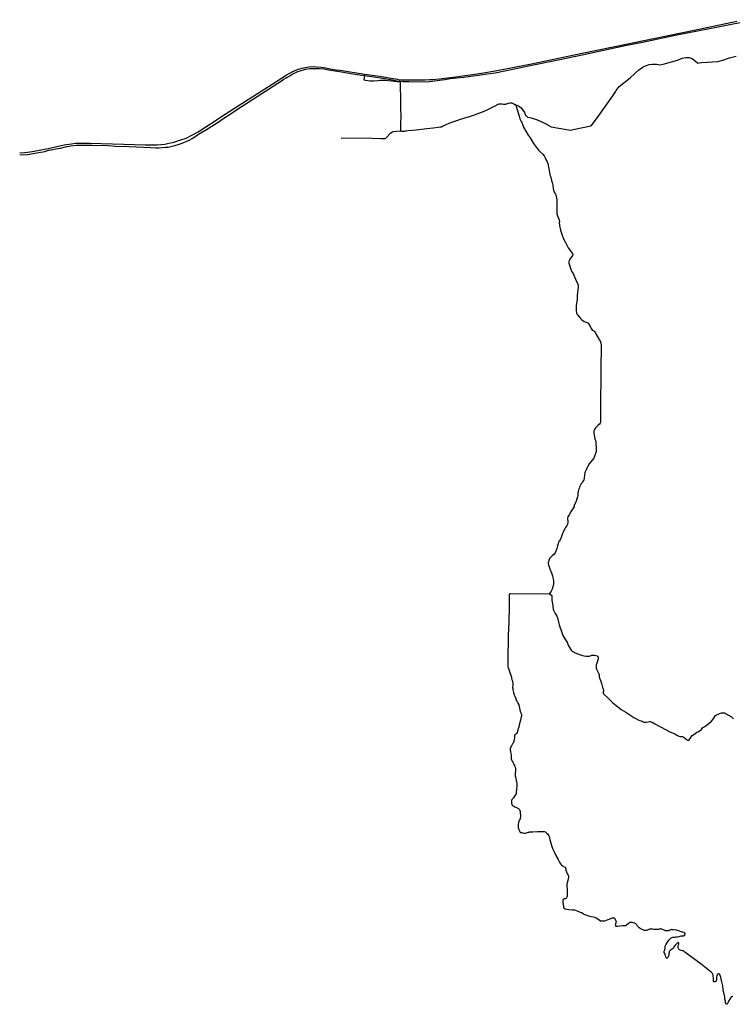
# Model space of a CAD drawing. Units: inches. Extents: x 2371559 to 2721743, y 1420100 to 1669338.
# Drawn here: x 2371559 to 2415138, y 1573646 to 1633883 of the extents above; entities that cross this region are included whole.
import ezdxf

# ---------------------------------------------------------------- set-up
doc = ezdxf.new("R2010")
doc.units = ezdxf.units.IN
doc.header["$MEASUREMENT"] = 0
doc.layers.add('Roads', color=32, linetype='Continuous')

msp = doc.modelspace()

# ---------------------------------------------------------------- linework, layer by layer
at = {"layer": 'Roads'}
for p, q in [((2392647, 1630477), (2392612, 1630197)), ((2392660, 1630560), (2392647, 1630477))]:
    msp.add_line(p, q, dxfattribs=at)
for points in [[(2392647, 1630477, 0), (2393759, 1630296, 0), (2394365, 1630194, 0), (2394618, 1630151, 0), (2395008, 1630108, 0), (2395386, 1630092, 0), (2395939, 1630072, 0), (2396612, 1630111, 0), (2397098, 1630166, 0), (2397562, 1630231, 0), (2397894, 1630279, 0), (2398721, 1630375, 0), (2400164, 1630567, 0), (2400630, 1630637, 0), (2402877, 1631103, 0), (2404483, 1631432, 0), (2405958, 1631737, 0), (2408580, 1632299, 0), (2409637, 1632508, 0), (2411755, 1632947, 0), (2414283, 1633444, 0), (2416437, 1633883, 0)], [(2392660, 1630560, 0), (2393566, 1630437, 0), (2394512, 1630264, 0), (2394544, 1630261, 0), (2394564, 1630259, 0), (2394650, 1630239, 0), (2394783, 1630211, 0), (2394923, 1630211, 0), (2395083, 1630213, 0), (2395267, 1630209, 0), (2395431, 1630202, 0), (2395549, 1630199, 0), (2395691, 1630200, 0), (2395925, 1630205, 0), (2396121, 1630209, 0), (2396356, 1630212, 0), (2396625, 1630219, 0), (2396638, 1630224, 0), (2396797, 1630215, 0), (2397232, 1630263, 0), (2397725, 1630329, 0), (2398240, 1630389, 0), (2398772, 1630461, 0), (2399270, 1630539, 0), (2399920, 1630622, 0), (2400635, 1630750, 0), (2402853, 1631181, 0), (2405964, 1631834, 0), (2408747, 1632413, 0), (2409619, 1632597, 0), (2412802, 1633243, 0), (2415425, 1633787, 0)], [(2401898, 1628677, 0), (2401962, 1628651, 0), (2402073, 1628611, 0), (2402224, 1628481, 0), (2402433, 1628206, 0), (2402499, 1628036, 0), (2402604, 1627924, 0), (2402839, 1627878, 0), (2403167, 1627774, 0), (2403573, 1627584, 0), (2403782, 1627492, 0), (2404051, 1627335, 0), (2404522, 1627256, 0), (2405118, 1627145, 0), (2405229, 1627132, 0), (2405504, 1627178, 0), (2406486, 1627387, 0), (2406525, 1627414, 0), (2406931, 1627970, 0), (2407822, 1629227, 0), (2407986, 1629464, 0), (2408044, 1629548, 0), (2408156, 1629705, 0), (2408215, 1629797, 0), (2408882, 1630334, 0), (2409171, 1630589, 0), (2409432, 1630818, 0), (2409531, 1630877, 0), (2409694, 1630995, 0), (2409825, 1631067, 0), (2410054, 1631146, 0), (2410251, 1631159, 0), (2410493, 1631159, 0), (2410598, 1631146, 0), (2410683, 1631113, 0), (2410919, 1631152, 0), (2411796, 1631414, 0), (2412071, 1631519, 0), (2412294, 1631571, 0), (2412490, 1631571, 0), (2412680, 1631499, 0), (2413001, 1631250, 0), (2413026, 1631231, 0), (2413112, 1631250, 0), (2413276, 1631270, 0), (2414245, 1631316, 0), (2414552, 1631414, 0), (2414958, 1631545, 0), (2415377, 1631643, 0)], [(2371559, 1625729, 0), (2371864, 1625748, 0), (2372337, 1625814, 0), (2372758, 1625894, 0), (2373294, 1625999, 0), (2373823, 1626130, 0), (2374276, 1626221, 0), (2374729, 1626294, 0), (2374971, 1626321, 0), (2375187, 1626321, 0), (2375484, 1626326, 0), (2375861, 1626336, 0), (2377231, 1626295, 0), (2379228, 1626218, 0), (2379692, 1626221, 0), (2379969, 1626222, 0), (2380203, 1626248, 0), (2380426, 1626276, 0), (2380598, 1626308, 0), (2380789, 1626339, 0), (2380896, 1626369, 0), (2380981, 1626387, 0), (2381357, 1626504, 0), (2381740, 1626641, 0), (2382128, 1626829, 0), (2382478, 1627029, 0), (2382943, 1627319, 0), (2383522, 1627686, 0), (2383958, 1627995, 0), (2387723, 1630410, 0), (2387762, 1630433, 0), (2387867, 1630508, 0), (2387996, 1630571, 0), (2388264, 1630715, 0), (2388544, 1630831, 0), (2388819, 1630920, 0), (2389013, 1630955, 0), (2389271, 1630996, 0), (2389500, 1631009, 0), (2389706, 1630999, 0), (2389981, 1630972, 0), (2390285, 1630928, 0), (2390549, 1630884, 0), (2390922, 1630817, 0), (2391166, 1630791, 0), (2391652, 1630705, 0), (2392660, 1630560, 0)], [(2371571, 1625605, 0), (2372037, 1625634, 0), (2372605, 1625732, 0), (2372829, 1625784, 0), (2372990, 1625808, 0), (2373154, 1625848, 0), (2373329, 1625891, 0), (2373481, 1625918, 0), (2373594, 1625940, 0), (2373771, 1625985, 0), (2373895, 1626010, 0), (2374036, 1626031, 0), (2374056, 1626032, 0), (2374360, 1626106, 0), (2374679, 1626159, 0), (2375030, 1626200, 0), (2375515, 1626210, 0), (2375994, 1626199, 0), (2376959, 1626179, 0), (2377393, 1626142, 0), (2378255, 1626117, 0), (2379552, 1626059, 0), (2379878, 1626050, 0), (2380058, 1626039, 0), (2380249, 1626062, 0), (2380466, 1626079, 0), (2380631, 1626090, 0), (2381037, 1626184, 0), (2381240, 1626240, 0), (2381434, 1626313, 0), (2381588, 1626373, 0), (2381777, 1626456, 0), (2381926, 1626514, 0), (2382140, 1626637, 0), (2382502, 1626877, 0), (2382981, 1627168, 0), (2383638, 1627570, 0), (2384051, 1627855, 0), (2384560, 1628176, 0), (2384819, 1628374, 0), (2387689, 1630233, 0), (2387720, 1630249, 0), (2387855, 1630322, 0), (2387963, 1630393, 0), (2388111, 1630478, 0), (2388231, 1630543, 0), (2388334, 1630602, 0), (2388441, 1630657, 0), (2388566, 1630715, 0), (2388705, 1630763, 0), (2389037, 1630857, 0), (2389306, 1630900, 0), (2389569, 1630906, 0), (2389879, 1630896, 0), (2390171, 1630870, 0), (2390435, 1630814, 0), (2390842, 1630753, 0), (2391237, 1630686, 0), (2391934, 1630575, 0), (2392647, 1630477, 0)], [(2392612, 1630197, 0), (2392712, 1630175, 0), (2392968, 1630148, 0), (2393106, 1630145, 0), (2393197, 1630149, 0), (2393468, 1630170, 0), (2393605, 1630179, 0), (2393749, 1630186, 0), (2393950, 1630182, 0), (2394084, 1630169, 0), (2394292, 1630142, 0), (2394836, 1630071, 0), (2394833, 1629784, 0), (2394827, 1629664, 0), (2394841, 1629179, 0), (2394850, 1628844, 0), (2394843, 1628332, 0), (2394862, 1628088, 0), (2394843, 1627396, 0), (2394846, 1627312, 0), (2394846, 1627284, 0), (2394846, 1627222, 0), (2394838, 1627083, 0)], [(2394838, 1627083, 0), (2394893, 1627071, 0), (2394936, 1627065, 0), (2394971, 1627064, 0), (2395003, 1627065, 0), (2395044, 1627067, 0), (2395086, 1627073, 0), (2395134, 1627078, 0), (2395198, 1627085, 0), (2395311, 1627100, 0), (2395320, 1627103, 0), (2395806, 1627151, 0), (2396448, 1627233, 0), (2396851, 1627273, 0), (2397148, 1627314, 0), (2397272, 1627326, 0), (2397345, 1627333, 0), (2397422, 1627363, 0), (2397637, 1627461, 0), (2397818, 1627548, 0), (2397977, 1627608, 0), (2398173, 1627679, 0), (2398351, 1627739, 0), (2398524, 1627801, 0), (2398591, 1627816, 0), (2398776, 1627873, 0), (2399009, 1627945, 0), (2399194, 1628005, 0), (2399372, 1628062, 0), (2399634, 1628168, 0), (2399927, 1628273, 0), (2400148, 1628371, 0), (2400278, 1628431, 0), (2400463, 1628529, 0), (2400550, 1628569, 0), (2400581, 1628589, 0), (2400649, 1628622, 0), (2400670, 1628635, 0), (2400711, 1628661, 0), (2400745, 1628683, 0), (2400776, 1628701, 0), (2400811, 1628716, 0), (2400837, 1628723, 0), (2400876, 1628730, 0), (2400904, 1628731, 0), (2400936, 1628732, 0), (2400976, 1628732, 0), (2401039, 1628729, 0), (2401065, 1628729, 0), (2401142, 1628723, 0), (2401184, 1628722, 0), (2401232, 1628717, 0), (2401268, 1628719, 0), (2401305, 1628726, 0), (2401348, 1628736, 0), (2401400, 1628751, 0), (2401447, 1628767, 0), (2401536, 1628793, 0), (2401588, 1628801, 0), (2401620, 1628801, 0), (2401657, 1628788, 0), (2401704, 1628767, 0), (2401776, 1628733, 0), (2401832, 1628704, 0), (2401860, 1628694, 0), (2401898, 1628677, 0)], [(2401898, 1628677, 0), (2401903, 1628661, 0), (2402104, 1627982, 0), (2402150, 1627810, 0), (2402221, 1627657, 0), (2402260, 1627593, 0), (2402320, 1627434, 0), (2402377, 1627310, 0), (2402663, 1626808, 0), (2402768, 1626651, 0), (2402972, 1626318, 0), (2403041, 1626218, 0), (2403158, 1626066, 0), (2403291, 1625908, 0), (2403367, 1625825, 0), (2403544, 1625650, 0), (2403624, 1625554, 0), (2403690, 1625441, 0), (2403764, 1625297, 0), (2403819, 1625181, 0), (2403852, 1625080, 0), (2403923, 1624759, 0), (2403955, 1624552, 0), (2403987, 1624388, 0), (2404014, 1624308, 0), (2404074, 1624049, 0), (2404121, 1623927, 0), (2404159, 1623758, 0), (2404184, 1623553, 0), (2404202, 1623453, 0), (2404256, 1623293, 0), (2404318, 1623209, 0), (2404338, 1623175, 0), (2404369, 1623070, 0), (2404400, 1622859, 0), (2404412, 1622728, 0), (2404411, 1622369, 0), (2404404, 1622285, 0), (2404413, 1622006, 0), (2404439, 1621890, 0), (2404538, 1621672, 0), (2404555, 1621620, 0), (2404568, 1621546, 0), (2404565, 1621489, 0), (2404560, 1621474, 0), (2404572, 1621284, 0), (2404640, 1621007, 0), (2404718, 1620753, 0), (2404821, 1620478, 0), (2404913, 1620290, 0), (2405105, 1619927, 0), (2405175, 1619831, 0), (2405218, 1619761, 0), (2405290, 1619677, 0), (2405369, 1619575, 0), (2405378, 1619525, 0), (2405372, 1619465, 0), (2405329, 1619399, 0), (2405255, 1619312, 0), (2405193, 1619228, 0), (2405159, 1619149, 0), (2405144, 1619062, 0), (2405147, 1618983, 0), (2405179, 1618868, 0), (2405262, 1618624, 0), (2405334, 1618466, 0), (2405410, 1618350, 0), (2405440, 1618255, 0), (2405587, 1617905, 0), (2405672, 1617754, 0), (2405689, 1617712, 0), (2405705, 1617646, 0), (2405713, 1617541, 0), (2405643, 1617009, 0), (2405645, 1616786, 0), (2405591, 1616373, 0), (2405580, 1616256, 0), (2405585, 1616092, 0), (2405613, 1615932, 0), (2405647, 1615855, 0), (2405668, 1615826, 0), (2405789, 1615690, 0), (2405856, 1615602, 0), (2405938, 1615515, 0), (2406083, 1615420, 0), (2406302, 1615334, 0), (2406365, 1615262, 0), (2406417, 1615172, 0), (2406505, 1614982, 0), (2406542, 1614933, 0), (2406651, 1614860, 0), (2406704, 1614816, 0), (2406768, 1614723, 0), (2406812, 1614633, 0), (2406935, 1614419, 0), (2406975, 1614360, 0), (2407005, 1614305, 0), (2407035, 1614267, 0), (2407085, 1614176, 0), (2407103, 1614120, 0), (2407112, 1613953, 0), (2407104, 1612509, 0), (2407080, 1610049, 0), (2407077, 1609319, 0), (2407071, 1609239, 0), (2407048, 1609191, 0), (2407017, 1609148, 0), (2406908, 1609053, 0), (2406772, 1608908, 0), (2406702, 1608809, 0), (2406674, 1608738, 0), (2406664, 1608674, 0), (2406665, 1608590, 0), (2406682, 1608463, 0), (2406734, 1608250, 0), (2406792, 1608083, 0), (2406814, 1607574, 0), (2406804, 1607465, 0), (2406669, 1607055, 0), (2406394, 1606701, 0), (2406277, 1606518, 0), (2406237, 1606448, 0), (2406196, 1606338, 0), (2406145, 1606219, 0), (2406121, 1606157, 0), (2406100, 1606035, 0), (2406072, 1605827, 0), (2406072, 1605776, 0), (2406055, 1605730, 0), (2406023, 1605671, 0), (2405974, 1605606, 0), (2405933, 1605536, 0), (2405881, 1605458, 0), (2405872, 1605444, 0), (2405790, 1605289, 0), (2405763, 1605202, 0), (2405737, 1605123, 0), (2405713, 1605049, 0), (2405687, 1604927, 0), (2405687, 1604804, 0), (2405684, 1604775, 0), (2405666, 1604698, 0), (2405582, 1604422, 0), (2405476, 1604157, 0), (2405464, 1604103, 0), (2405413, 1604004, 0), (2405291, 1603810, 0), (2405153, 1603601, 0), (2405075, 1603461, 0), (2405056, 1603390, 0), (2405053, 1603333, 0), (2405070, 1603245, 0), (2405084, 1603174, 0), (2405082, 1603092, 0), (2405066, 1603013, 0), (2405028, 1602947, 0), (2404974, 1602878, 0), (2404928, 1602812, 0), (2404890, 1602742, 0), (2404818, 1602595, 0), (2404811, 1602566, 0), (2404760, 1602446, 0), (2404716, 1602326, 0), (2404680, 1602207, 0), (2404619, 1602056, 0), (2404566, 1601994, 0), (2404517, 1601936, 0), (2404505, 1601913, 0), (2404485, 1601818, 0), (2404441, 1601703, 0), (2404405, 1601535, 0), (2404353, 1601363, 0), (2404296, 1601259, 0), (2404251, 1601190, 0), (2404129, 1601091, 0), (2404028, 1600984, 0), (2403983, 1600934, 0), (2403982, 1600931, 0), (2403976, 1600926, 0), (2403961, 1600906, 0), (2403939, 1600862, 0), (2403918, 1600794, 0), (2403892, 1600719, 0), (2403878, 1600664, 0), (2403879, 1600627, 0), (2403879, 1600620, 0), (2403895, 1600537, 0), (2403933, 1600414, 0), (2404007, 1600226, 0), (2404082, 1600047, 0), (2404144, 1599862, 0), (2404166, 1599736, 0), (2404195, 1599569, 0), (2404203, 1599481, 0), (2404200, 1599400, 0), (2404181, 1599248, 0), (2404115, 1599047, 0), (2404058, 1598920, 0), (2404022, 1598851, 0), (2403988, 1598803, 0), (2403943, 1598767, 0)], [(2391211, 1626647, 0), (2393112, 1626625, 0), (2393635, 1626616, 0), (2393652, 1626617, 0), (2393692, 1626615, 0), (2393749, 1626615, 0), (2393800, 1626612, 0), (2393836, 1626613, 0), (2393868, 1626614, 0), (2393887, 1626618, 0), (2393911, 1626620, 0), (2393941, 1626628, 0), (2393949, 1626631, 0), (2394238, 1626936, 0), (2394318, 1627004, 0), (2394360, 1627027, 0), (2394410, 1627034, 0), (2394599, 1627053, 0), (2394818, 1627076, 0), (2394838, 1627083, 0)], [(2403943, 1598767, 0), (2403852, 1598745, 0), (2401573, 1598755, 0), (2401565, 1598754, 0), (2401542, 1598754, 0), (2401526, 1598750, 0), (2401512, 1598737, 0), (2401501, 1598719, 0), (2401500, 1598704, 0), (2401501, 1598653, 0), (2401501, 1598596, 0), (2401486, 1598009, 0), (2401462, 1597051, 0), (2401447, 1596626, 0), (2401440, 1596227, 0), (2401437, 1595945, 0), (2401428, 1595599, 0), (2401416, 1595287, 0), (2401408, 1594984, 0), (2401407, 1594922, 0), (2401402, 1594628, 0), (2401407, 1594374, 0), (2401412, 1594346, 0), (2401419, 1594290, 0), (2401430, 1594251, 0), (2401474, 1594125, 0), (2401496, 1594066, 0), (2401535, 1593940, 0), (2401549, 1593889, 0), (2401586, 1593791, 0), (2401626, 1593667, 0), (2401639, 1593595, 0), (2401649, 1593526, 0), (2401666, 1593468, 0), (2401698, 1593375, 0), (2401713, 1593295, 0), (2401716, 1593247, 0), (2401709, 1593144, 0), (2401701, 1593060, 0), (2401701, 1593023, 0), (2401707, 1592965, 0), (2401719, 1592885, 0), (2401737, 1592801, 0), (2401753, 1592724, 0), (2401759, 1592693, 0), (2401775, 1592638, 0), (2401798, 1592575, 0), (2401829, 1592495, 0), (2401875, 1592386, 0), (2401896, 1592341, 0), (2401948, 1592222, 0), (2401992, 1592139, 0), (2402018, 1592093, 0), (2402028, 1592073, 0), (2402074, 1591959, 0), (2402119, 1591770, 0), (2402170, 1591567, 0), (2402216, 1591440, 0), (2402237, 1591366, 0), (2402239, 1591295, 0), (2402232, 1591226, 0), (2402183, 1591028, 0), (2402149, 1590880, 0), (2402112, 1590737, 0), (2402082, 1590604, 0), (2402051, 1590507, 0), (2402032, 1590428, 0), (2402004, 1590333, 0), (2401975, 1590267, 0), (2401938, 1590213, 0), (2401907, 1590180, 0), (2401873, 1590154, 0), (2401843, 1590122, 0), (2401824, 1590073, 0), (2401809, 1589942, 0), (2401785, 1589759, 0), (2401779, 1589733, 0), (2401759, 1589671, 0), (2401736, 1589613, 0), (2401706, 1589574, 0), (2401681, 1589539, 0), (2401638, 1589460, 0), (2401599, 1589394, 0), (2401570, 1589335, 0), (2401558, 1589279, 0), (2401559, 1589232, 0), (2401561, 1589205, 0), (2401570, 1589115, 0), (2401600, 1588999, 0), (2401616, 1588860, 0), (2401609, 1588705, 0), (2401613, 1588656, 0), (2401632, 1588602, 0), (2401669, 1588527, 0), (2401713, 1588452, 0), (2401750, 1588382, 0), (2401781, 1588319, 0), (2401814, 1588254, 0), (2401824, 1588231, 0), (2401854, 1588144, 0), (2401877, 1588064, 0), (2401878, 1587933, 0), (2401871, 1587846, 0), (2401868, 1587803, 0), (2401864, 1587767, 0), (2401864, 1587687, 0), (2401865, 1587629, 0), (2401874, 1587570, 0), (2401898, 1587456, 0), (2401919, 1587343, 0), (2401940, 1587272, 0), (2401961, 1587159, 0), (2401956, 1587010, 0), (2401947, 1586812, 0), (2401944, 1586777, 0), (2401930, 1586662, 0), (2401917, 1586529, 0), (2401904, 1586503, 0), (2401827, 1586388, 0), (2401748, 1586269, 0), (2401703, 1586220, 0), (2401670, 1586182, 0), (2401647, 1586154, 0), (2401641, 1586126, 0), (2401632, 1586055, 0), (2401642, 1585939, 0), (2401647, 1585913, 0), (2401664, 1585857, 0), (2401675, 1585836, 0), (2401698, 1585811, 0), (2401726, 1585797, 0), (2401734, 1585792, 0), (2401785, 1585761, 0), (2401839, 1585733, 0), (2401907, 1585703, 0), (2401975, 1585670, 0), (2402031, 1585643, 0), (2402066, 1585622, 0), (2402084, 1585602, 0), (2402105, 1585576, 0), (2402120, 1585550, 0), (2402136, 1585520, 0), (2402150, 1585489, 0), (2402156, 1585458, 0), (2402161, 1585427, 0), (2402166, 1585381, 0), (2402171, 1585325, 0), (2402177, 1585265, 0), (2402186, 1585168, 0), (2402183, 1585111, 0), (2402173, 1585024, 0), (2402166, 1584992, 0), (2402154, 1584964, 0), (2402140, 1584935, 0), (2402122, 1584910, 0), (2402108, 1584890, 0), (2402092, 1584862, 0), (2402083, 1584833, 0), (2402069, 1584762, 0), (2402065, 1584739, 0), (2402051, 1584657, 0), (2402045, 1584618, 0), (2402044, 1584592, 0), (2402043, 1584542, 0), (2402045, 1584467, 0), (2402060, 1584408, 0), (2402073, 1584383, 0), (2402116, 1584251, 0), (2402138, 1584197, 0), (2402156, 1584172, 0), (2402170, 1584164, 0), (2402238, 1584150, 0), (2402259, 1584148, 0), (2402330, 1584139, 0), (2402440, 1584126, 0), (2402460, 1584123, 0), (2402487, 1584122, 0), (2402552, 1584137, 0), (2402604, 1584154, 0), (2402669, 1584170, 0), (2402706, 1584185, 0), (2402736, 1584195, 0), (2402766, 1584202, 0), (2402784, 1584204, 0), (2402812, 1584204, 0), (2402841, 1584202, 0), (2402946, 1584200, 0), (2403219, 1584208, 0), (2403434, 1584209, 0), (2403640, 1584210, 0), (2403685, 1584204, 0), (2403731, 1584180, 0), (2403753, 1584158, 0), (2403780, 1584126, 0), (2403827, 1584069, 0), (2403871, 1584013, 0), (2403909, 1583954, 0), (2403931, 1583909, 0), (2403955, 1583812, 0), (2403985, 1583724, 0), (2404054, 1583448, 0), (2404104, 1583291, 0), (2404164, 1583144, 0), (2404256, 1582941, 0), (2404355, 1582751, 0), (2404483, 1582505, 0), (2404540, 1582375, 0), (2404630, 1582240, 0), (2404695, 1582161, 0), (2404753, 1582119, 0), (2404887, 1582041, 0), (2404931, 1582009, 0), (2404947, 1581961, 0), (2404950, 1581927, 0), (2404963, 1581859, 0), (2404999, 1581747, 0), (2405045, 1581635, 0), (2405095, 1581550, 0), (2405115, 1581509, 0), (2405118, 1581473, 0), (2405112, 1581421, 0), (2405091, 1581319, 0), (2405077, 1581225, 0), (2405044, 1581087, 0), (2405026, 1580969, 0), (2405020, 1580879, 0), (2405029, 1580713, 0), (2405036, 1580351, 0), (2405030, 1580258, 0), (2405015, 1580198, 0), (2404989, 1580154, 0), (2404966, 1580129, 0), (2404952, 1580114, 0), (2404931, 1580106, 0), (2404904, 1580099, 0), (2404857, 1580091, 0), (2404811, 1580082, 0), (2404791, 1580061, 0), (2404782, 1580041, 0), (2404775, 1580010, 0), (2404769, 1579954, 0), (2404776, 1579879, 0), (2404793, 1579763, 0), (2404815, 1579631, 0), (2404824, 1579553, 0), (2404865, 1579528, 0), (2404923, 1579494, 0), (2405020, 1579469, 0), (2405139, 1579450, 0), (2405358, 1579426, 0), (2405486, 1579417, 0), (2405583, 1579387, 0), (2405795, 1579299, 0), (2405835, 1579283, 0), (2405897, 1579269, 0), (2405933, 1579254, 0), (2405958, 1579241, 0), (2406012, 1579202, 0), (2406062, 1579170, 0), (2406177, 1579128, 0), (2406350, 1579063, 0), (2406502, 1579020, 0), (2406637, 1578994, 0), (2406714, 1578978, 0), (2406817, 1578933, 0), (2406910, 1578869, 0), (2407003, 1578806, 0), (2407084, 1578759, 0), (2407138, 1578743, 0), (2407208, 1578743, 0), (2407338, 1578760, 0), (2407453, 1578787, 0), (2407548, 1578829, 0), (2407608, 1578855, 0), (2407709, 1578903, 0), (2407797, 1578927, 0), (2407835, 1578937, 0), (2407884, 1578939, 0), (2407910, 1578931, 0), (2407947, 1578893, 0), (2407981, 1578843, 0), (2407999, 1578800, 0), (2408016, 1578748, 0), (2408028, 1578699, 0), (2408020, 1578656, 0), (2408007, 1578612, 0), (2407991, 1578547, 0), (2407984, 1578520, 0), (2407987, 1578488, 0), (2407989, 1578465, 0), (2407998, 1578447, 0), (2408003, 1578446, 0), (2408021, 1578433, 0), (2408059, 1578422, 0), (2408114, 1578424, 0), (2408243, 1578437, 0), (2408417, 1578460, 0), (2408479, 1578467, 0), (2408511, 1578467, 0), (2408648, 1578464, 0)], [(2403943, 1598767, 0), (2404025, 1598724, 0), (2404106, 1598649, 0), (2404103, 1598392, 0), (2404153, 1598008, 0), (2404185, 1597810, 0), (2404201, 1597752, 0), (2404309, 1597549, 0), (2404402, 1597394, 0), (2404420, 1597350, 0), (2404447, 1597280, 0), (2404521, 1596939, 0), (2404545, 1596858, 0), (2404712, 1596385, 0), (2404781, 1596219, 0), (2404933, 1595935, 0), (2405032, 1595809, 0), (2405074, 1595684, 0), (2405100, 1595614, 0), (2405233, 1595374, 0), (2405280, 1595318, 0), (2405366, 1595236, 0), (2405377, 1595225, 0), (2405530, 1595149, 0), (2405785, 1595044, 0), (2405919, 1594998, 0), (2406060, 1594965, 0), (2406195, 1594948, 0), (2406316, 1594937, 0), (2406396, 1594947, 0), (2406438, 1594960, 0), (2406498, 1594995, 0), (2406544, 1595009, 0), (2406598, 1595011, 0), (2406705, 1595005, 0), (2406868, 1594968, 0), (2406901, 1594946, 0), (2406932, 1594912, 0), (2406939, 1594883, 0), (2406944, 1594846, 0), (2406940, 1594781, 0), (2406846, 1594521, 0), (2406815, 1594405, 0), (2406806, 1594263, 0), (2406811, 1594208, 0), (2406826, 1594157, 0), (2406978, 1593862, 0), (2406986, 1593836, 0), (2407002, 1593665, 0), (2407009, 1593624, 0), (2407030, 1593566, 0), (2407098, 1593418, 0), (2407134, 1593264, 0), (2407205, 1593037, 0), (2407239, 1592945, 0), (2407251, 1592850, 0), (2407237, 1592748, 0), (2407250, 1592675, 0), (2407269, 1592642, 0), (2407299, 1592601, 0), (2407532, 1592399, 0), (2407838, 1592097, 0), (2407943, 1592007, 0), (2408032, 1591936, 0), (2408218, 1591775, 0), (2408351, 1591677, 0), (2408624, 1591521, 0), (2409114, 1591200, 0), (2409418, 1591037, 0), (2409547, 1590979, 0), (2409620, 1590963, 0), (2409684, 1590936, 0), (2409741, 1590916, 0), (2409822, 1590904, 0), (2409899, 1590909, 0), (2410066, 1590953, 0), (2410117, 1590948, 0), (2410151, 1590936, 0), (2410232, 1590898, 0), (2410391, 1590810, 0), (2410737, 1590631, 0), (2411097, 1590433, 0), (2411270, 1590346, 0), (2411617, 1590196, 0), (2411748, 1590120, 0), (2411876, 1590058, 0), (2411949, 1590035, 0), (2412073, 1590028, 0), (2412141, 1590012, 0), (2412177, 1589990, 0), (2412315, 1589859, 0), (2412360, 1589825, 0), (2412404, 1589802, 0), (2412447, 1589794, 0), (2412475, 1589797, 0), (2412492, 1589808, 0), (2412510, 1589829, 0), (2412595, 1589973, 0), (2412639, 1590034, 0), (2412691, 1590091, 0), (2412783, 1590162, 0), (2412857, 1590215, 0), (2412961, 1590285, 0), (2412987, 1590299, 0), (2413052, 1590316, 0), (2413129, 1590372, 0), (2413245, 1590461, 0), (2413340, 1590571, 0), (2413383, 1590603, 0), (2413466, 1590652, 0), (2413725, 1590847, 0), (2413869, 1590975, 0), (2413968, 1591082, 0), (2414117, 1591308, 0), (2414166, 1591354, 0), (2414275, 1591406, 0), (2414485, 1591482, 0), (2414573, 1591487, 0), (2414618, 1591482, 0), (2414660, 1591470, 0), (2414727, 1591436, 0), (2415079, 1591242, 0), (2415118, 1591216, 0), (2415215, 1591119, 0)], [(2415161, 1574127, 0), (2415092, 1574099, 0), (2415042, 1574056, 0), (2414980, 1573964, 0), (2414932, 1573878, 0), (2414905, 1573829, 0), (2414882, 1573778, 0), (2414873, 1573735, 0), (2414854, 1573699, 0), (2414834, 1573679, 0), (2414813, 1573653, 0), (2414802, 1573646, 0), (2414797, 1573646, 0), (2414776, 1573646, 0), (2414755, 1573663, 0), (2414739, 1573702, 0), (2414726, 1573759, 0), (2414715, 1573843, 0), (2414706, 1573890, 0), (2414691, 1573964, 0), (2414677, 1574080, 0), (2414651, 1574211, 0), (2414636, 1574264, 0), (2414615, 1574352, 0), (2414589, 1574529, 0), (2414584, 1574587, 0), (2414579, 1574613, 0), (2414577, 1574619, 0), (2414567, 1574698, 0), (2414553, 1574772, 0), (2414536, 1574857, 0), (2414498, 1575014, 0), (2414460, 1575198, 0), (2414430, 1575314, 0), (2414404, 1575412, 0), (2414380, 1575463, 0), (2414359, 1575486, 0), (2414332, 1575505, 0), (2414304, 1575513, 0), (2414278, 1575513, 0), (2414242, 1575500, 0), (2414212, 1575455, 0), (2414196, 1575393, 0), (2414180, 1575298, 0), (2414172, 1575194, 0), (2414163, 1575130, 0), (2414145, 1575070, 0), (2414124, 1575046, 0), (2414108, 1575035, 0), (2414083, 1575023, 0), (2414055, 1575023, 0), (2414034, 1575025, 0), (2414004, 1575028, 0), (2413988, 1575041, 0), (2413983, 1575070, 0), (2413983, 1575142, 0), (2413984, 1575262, 0), (2413975, 1575351, 0), (2413965, 1575418, 0), (2413946, 1575483, 0), (2413930, 1575526, 0), (2413904, 1575555, 0), (2413885, 1575573, 0), (2413852, 1575604, 0), (2413239, 1576093, 0), (2412241, 1576838, 0), (2412180, 1576894, 0), (2412151, 1576908, 0), (2412099, 1576921, 0), (2411954, 1576960, 0), (2411905, 1576982, 0), (2411861, 1577026, 0), (2411842, 1577067, 0), (2411834, 1577093, 0), (2411831, 1577136, 0), (2411833, 1577211, 0), (2411849, 1577279, 0), (2411872, 1577333, 0), (2411878, 1577366, 0), (2411877, 1577389, 0), (2411868, 1577415, 0), (2411835, 1577428, 0), (2411815, 1577424, 0), (2411784, 1577414, 0), (2411765, 1577396, 0), (2411726, 1577349, 0), (2411639, 1577258, 0), (2411583, 1577180, 0), (2411567, 1577134, 0), (2411533, 1577087, 0), (2411486, 1577036, 0), (2411407, 1576988, 0), (2411346, 1576940, 0), (2411318, 1576915, 0), (2411304, 1576895, 0), (2411285, 1576861, 0), (2411275, 1576806, 0), (2411263, 1576754, 0), (2411257, 1576710, 0), (2411252, 1576659, 0), (2411236, 1576608, 0), (2411216, 1576544, 0), (2411198, 1576516, 0), (2411174, 1576489, 0), (2411155, 1576473, 0), (2411132, 1576466, 0), (2411107, 1576469, 0), (2411093, 1576481, 0), (2411087, 1576512, 0), (2411081, 1576556, 0), (2411059, 1576630, 0), (2411007, 1576747, 0), (2410973, 1576815, 0), (2410962, 1576855, 0), (2410962, 1576890, 0), (2410987, 1576943, 0), (2411005, 1576979, 0), (2411019, 1577025, 0), (2411023, 1577069, 0), (2411024, 1577120, 0), (2411031, 1577179, 0), (2411036, 1577205, 0), (2411046, 1577238, 0), (2411068, 1577286, 0), (2411085, 1577312, 0), (2411103, 1577334, 0), (2411181, 1577450, 0), (2411266, 1577562, 0), (2411336, 1577653, 0), (2411369, 1577699, 0), (2411397, 1577722, 0), (2411431, 1577742, 0), (2411495, 1577754, 0), (2411574, 1577758, 0), (2411594, 1577759, 0), (2411637, 1577758, 0), (2411705, 1577765, 0), (2411795, 1577784, 0), (2411863, 1577794, 0), (2411883, 1577800, 0), (2411893, 1577802, 0), (2411957, 1577821, 0), (2412002, 1577829, 0), (2412031, 1577837, 0), (2412046, 1577839, 0), (2412078, 1577843, 0), (2412140, 1577840, 0), (2412170, 1577845, 0), (2412198, 1577847, 0), (2412217, 1577853, 0), (2412232, 1577868, 0), (2412236, 1577880, 0), (2412244, 1577911, 0), (2412254, 1577971, 0), (2412251, 1577986, 0), (2412246, 1577996, 0), (2412239, 1578007, 0), (2412216, 1578017, 0), (2412186, 1578030, 0), (2412100, 1578058, 0), (2412046, 1578077, 0), (2412004, 1578087, 0), (2411919, 1578119, 0), (2411864, 1578143, 0), (2411806, 1578167, 0), (2411729, 1578187, 0), (2411704, 1578190, 0), (2411685, 1578190, 0), (2411550, 1578202, 0), (2411454, 1578211, 0), (2411397, 1578216, 0), (2411354, 1578204, 0), (2411327, 1578189, 0), (2411282, 1578158, 0), (2411245, 1578145, 0), (2411177, 1578134, 0), (2411123, 1578137, 0), (2411049, 1578147, 0), (2411007, 1578160, 0), (2410964, 1578179, 0), (2410878, 1578216, 0), (2410821, 1578249, 0), (2410776, 1578265, 0), (2410730, 1578265, 0), (2410688, 1578241, 0), (2410627, 1578228, 0), (2410560, 1578218, 0), (2410484, 1578214, 0), (2410388, 1578213, 0), (2410320, 1578223, 0), (2410228, 1578247, 0), (2410196, 1578257, 0), (2410168, 1578255, 0), (2410128, 1578248, 0), (2410098, 1578241, 0), (2410038, 1578220, 0), (2409954, 1578185, 0), (2409913, 1578173, 0), (2409872, 1578165, 0), (2409820, 1578161, 0), (2409777, 1578161, 0), (2409700, 1578185, 0), (2409577, 1578242, 0), (2409494, 1578285, 0), (2409442, 1578329, 0), (2409393, 1578375, 0), (2409346, 1578435, 0), (2409294, 1578502, 0), (2409236, 1578563, 0), (2409195, 1578595, 0), (2409154, 1578615, 0), (2409083, 1578639, 0), (2409009, 1578652, 0), (2408932, 1578655, 0), (2408876, 1578643, 0), (2408826, 1578623, 0), (2408795, 1578595, 0), (2408780, 1578580, 0), (2408648, 1578464, 0)]]:
    msp.add_polyline3d(points, dxfattribs=at)

doc.saveas('drawing.dxf')
